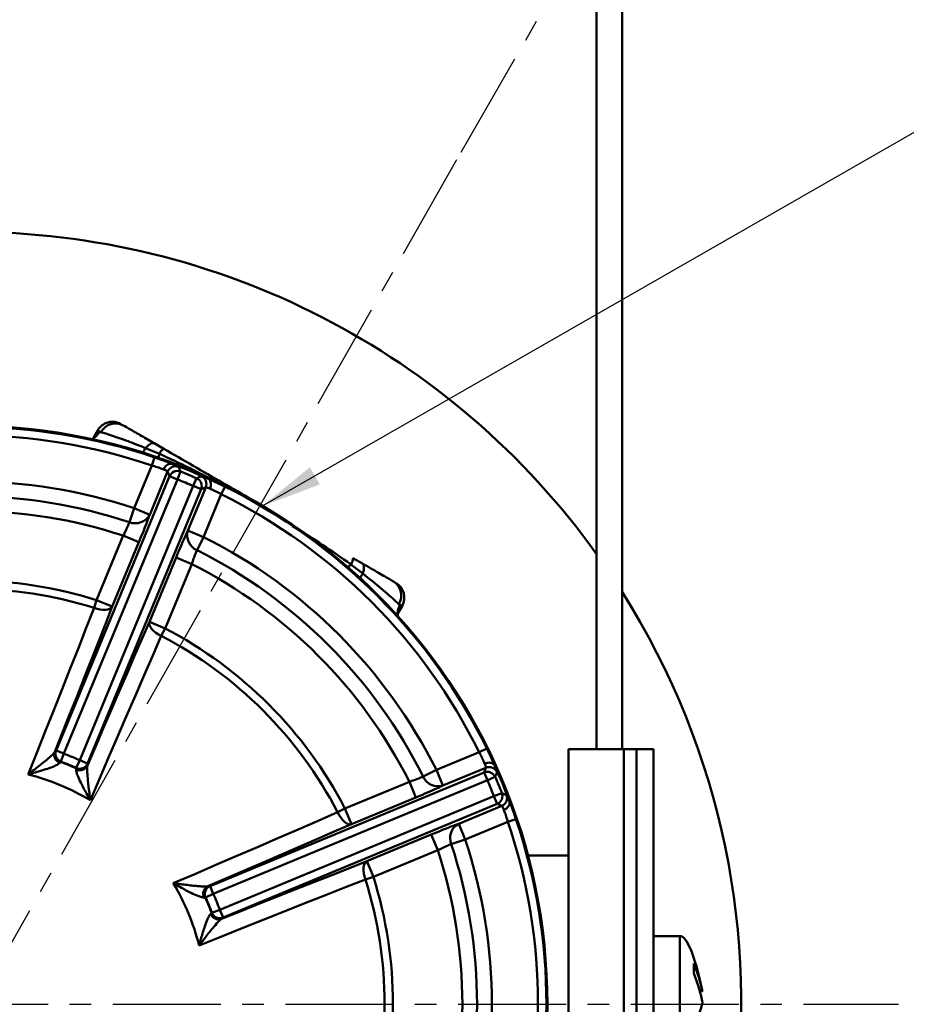
# Model space of a CAD drawing. Units: millimetres. Extents: x -5 to 599, y -5 to 425.
# Drawn here: x 416 to 468, y 275 to 333 of the extents above; entities that cross this region are included whole.
import ezdxf

# ---------------------------------------------------------------- set-up
doc = ezdxf.new("R2010")
doc.units = ezdxf.units.MM
doc.header["$PDSIZE"] = -1
doc.linetypes.add('CENTER', pattern=[10.16, 6.35, -1.27, 1.27, -1.27])
doc.layers.get('0').update_dxf_attribs({"lineweight": 50})
doc.layers.add('BORDER', color=179, linetype='Continuous')
doc.layers.add('CENTRELINES', color=179, linetype='CENTER')
doc.styles.add('SLDTEXTSTYLE1', font='TXT', dxfattribs={"width": 0.75})
doc.styles.add('Text', font='arial.ttf')
doc.dimstyles.new('SLDDIMSTYLE4', dxfattribs={"dimtxt": 0.18, "dimasz": 3.556, "dimexe": 0, "dimexo": 0.0625, "dimgap": 0, "dimtad": 0, "dimtih": 1, "dimtoh": 1, "dimdec": 0, "dimrnd": 1e-09, "dimzin": 0, "dimdsep": 46, "dimtxsty": 'Standard', "dimsah": 1, "dimcen": 0.09, "dimadec": 0, "dimazin": 0, "dimtfac": 3.556, "dimtdec": 0, "dimtofl": 0, "dimtmove": 0, "dimatfit": 3, "dimfxl": 1, "dimfrac": 2, "dimtolj": 1, "dimtzin": 0, "dimarcsym": 0})
doc.dimstyles.new('SLDDIMSTYLE5', dxfattribs={"dimtxt": 3.5, "dimasz": 3.556, "dimexe": 0, "dimexo": 0.0625, "dimgap": 0.875, "dimtad": 1, "dimdec": 4, "dimlfac": 2, "dimzin": 12, "dimdsep": 46, "dimtxsty": 'SLDTEXTSTYLE1', "dimsah": 1, "dimcen": 0.09, "dimazin": 3, "dimtfac": 1, "dimtofl": 0, "dimtmove": 0, "dimatfit": 3, "dimfxl": 1, "dimfrac": 2, "dimtolj": 1, "dimtzin": 12, "dimarcsym": 0})

# ---------------------------------------------------------------- blocks, each defined once
blk = doc.blocks.new('_D_7')
at = {"layer": 'CENTRELINES', "color": 0, "lineweight": -2}
for p, q in [((413.687, 330.249), (413.687, 376.018)), ((442.203, 324.855), (463.965, 362.546))]:
    blk.add_line(p, q, dxfattribs=at)
blk.add_arc((413.687, 275.462), 100.556, 62.02629, 87.97371, dxfattribs=at)
at = {"layer": 'CENTRELINES', "color": 0}
for points in [[(417.253, 376.548), (417.232, 375.362), (413.687, 376.018)], [(460.567, 363.751), (461.141, 364.788), (463.965, 362.546)]]:
    blk.add_solid(points, dxfattribs=at)
at = {"layer": 'Defpoints', "color": 0}
for p in [(448.079, 369.954), (413.687, 330.187), (442.172, 324.8), (413.281, 274.76), (413.687, 220.6)]:
    blk.add_point(p, dxfattribs=at)
at = {"layer": 'CENTRELINES', "color": 0, "insert": (437.566, 377.819), "char_height": 3.5, "attachment_point": 1, "rotation": 345, "style": 'Text'}
blk.add_mtext('\\A1;30%%d', dxfattribs=at)

msp = doc.modelspace()

# ---------------------------------------------------------------- linework, layer by layer
at = {"color": 7}
for p, q in [((450.181216, 342.759869), (450.181216, 289.759869)), ((451.681216, 289.759869), (451.681216, 342.759869)), ((420.829869, 308.50677), (420.593502, 308.097371)), ((421.016081, 308.39926), (420.829869, 308.50677)), ((420.915241, 308.405093), (421.016081, 308.39926)), ((424.456711, 307.124235), (423.640471, 307.461418)), ((424.157301, 307.740377), (424.719848, 307.41559)), ((424.005898, 306.441415), (424.166194, 306.914943)), ((422.964169, 303.926459), (424.005898, 306.441415)), ((418.37492, 289.683206), (425.05415, 305.808294)), ((424.938297, 306.080891), (423.887486, 303.544009)), ((425.05415, 305.808294), (424.938297, 306.080891)), ((425.05415, 305.808294), (425.515808, 305.617069)), ((425.515808, 305.617069), (425.699985, 306.081585)), ((426.449388, 305.230368), (426.647618, 305.689062)), ((425.515808, 305.617069), (418.836578, 289.49198)), ((419.770158, 289.105279), (426.449388, 305.230368)), ((426.134911, 302.613095), (427.185722, 305.149977)), ((426.449388, 305.230368), (426.911047, 305.039143)), ((427.185722, 305.149977), (426.911047, 305.039143)), ((428.099957, 304.7456), (428.321445, 305.193782)), ((426.911047, 305.039143), (420.231816, 288.914054)), ((428.099957, 304.7456), (427.058228, 302.230645)), ((422.691303, 303.104544), (422.964169, 303.926459)), ((423.887486, 303.544009), (422.964169, 303.926459)), ((420.764358, 298.524393), (422.332787, 302.310916)), ((423.256104, 301.928466), (422.332787, 302.310916)), ((426.134911, 302.613095), (427.058228, 302.230645)), ((426.669992, 301.456518), (427.058228, 302.230645)), ((423.256104, 301.928466), (421.687675, 298.141942)), ((423.870575, 297.237755), (425.439004, 301.024279)), ((426.362321, 300.641829), (424.793892, 296.855305)), ((426.362321, 300.641829), (425.439004, 301.024279)), ((436.421961, 300.082021), (435.721832, 300.620314)), ((435.842585, 300.993875), (436.405131, 300.669089)), ((420.61763, 298.058422), (420.764358, 298.524393)), ((421.687675, 298.141942), (420.764358, 298.524393)), ((438.502019, 297.771329), (438.732564, 298.170644)), ((438.546351, 298.278154), (438.601822, 298.19374)), ((438.732564, 298.170644), (438.546351, 298.278154)), ((424.793892, 296.855305), (423.870575, 297.237755)), ((424.568153, 296.422061), (424.793892, 296.855305)), ((418.297321, 289.591393), (418.34836, 289.671691)), ((418.34836, 289.671691), (418.37492, 289.683206)), ((418.37492, 289.683206), (418.836578, 289.49198)), ((418.660266, 289.024423), (418.836578, 289.49198)), ((440.751992, 288.536881), (443.266948, 289.57861)), ((443.266948, 289.57861), (443.715129, 289.800098)), ((451.781216, 289.759869), (448.531216, 289.759869)), ((448.531216, 289.759869), (448.531216, 268.509869)), ((451.781216, 289.759869), (451.781216, 268.509869)), ((452.531216, 289.759869), (451.781216, 289.759869)), ((452.531216, 268.509869), (452.531216, 289.759869)), ((452.531216, 289.759869), (453.531216, 289.759869)), ((453.531216, 289.759869), (453.531216, 268.509869)), ((418.634324, 289.012676), (418.594746, 288.961226)), ((418.660266, 289.024423), (418.634324, 289.012676)), ((419.564217, 288.649995), (419.770158, 289.105279)), ((419.770158, 289.105279), (420.231816, 288.914054)), ((420.231816, 288.914054), (420.242455, 288.887131)), ((419.574254, 288.623345), (419.564217, 288.649995)), ((419.565859, 288.558978), (419.574254, 288.623345)), ((420.242455, 288.887131), (420.221766, 288.794262)), ((427.435401, 281.710469), (443.56049, 288.3897)), ((439.977865, 288.148645), (440.751992, 288.536881)), ((441.134442, 287.613564), (440.751992, 288.536881)), ((443.671324, 288.664375), (441.134442, 287.613564)), ((443.56049, 288.3897), (443.671324, 288.664375)), ((443.56049, 288.3897), (443.751715, 287.928041)), ((443.751715, 287.928041), (427.626626, 281.248811)), ((435.376652, 286.272544), (439.163176, 287.840974)), ((439.545626, 286.917657), (439.163176, 287.840974)), ((443.751715, 287.928041), (444.210409, 288.126271)), ((444.138416, 286.994461), (444.602932, 287.178637)), ((428.013328, 280.315231), (444.138416, 286.994461)), ((439.545626, 286.917657), (435.759103, 285.349228)), ((444.138416, 286.994461), (444.329642, 286.532803)), ((444.329642, 286.532803), (428.204553, 279.853572)), ((434.943408, 286.046806), (435.376652, 286.272544)), ((435.759103, 285.349228), (435.376652, 286.272544)), ((442.065356, 285.366139), (444.602238, 286.41695)), ((444.602238, 286.41695), (444.329642, 286.532803)), ((444.962762, 285.484551), (442.447807, 284.442822)), ((445.436291, 285.644847), (444.962762, 285.484551)), ((442.065356, 285.366139), (442.447807, 284.442822)), ((436.663289, 283.166327), (440.449813, 284.734757)), ((440.832264, 283.81144), (440.449813, 284.734757)), ((441.625892, 284.169956), (442.447807, 284.442822)), ((440.832264, 283.81144), (437.04574, 282.243011)), ((437.04574, 282.243011), (436.663289, 283.166327)), ((448.531216, 283.509869), (446.13601, 283.509869)), ((436.579769, 282.096282), (437.04574, 282.243011)), ((427.31561, 281.700419), (427.408478, 281.721108)), ((427.408478, 281.721108), (427.435401, 281.710469)), ((427.435401, 281.710469), (427.626626, 281.248811)), ((427.144692, 281.052906), (427.080325, 281.044511)), ((427.171342, 281.042869), (427.144692, 281.052906)), ((427.171342, 281.042869), (427.626626, 281.248811)), ((427.545771, 280.138919), (428.013328, 280.315231)), ((428.013328, 280.315231), (428.204553, 279.853572)), ((427.482573, 280.073399), (427.534023, 280.112977)), ((427.534023, 280.112977), (427.545771, 280.138919)), ((428.193038, 279.827013), (428.112741, 279.775974)), ((428.204553, 279.853572), (428.193038, 279.827013)), ((455.081216, 278.759869), (453.531216, 278.759869)), ((455.081216, 270.759869), (455.081216, 278.759869)), ((455.902468, 277.148839), (455.902468, 276.571491)), ((456.238536, 275.55632), (456.394457, 275.575471)), ((456.25036, 275.509966), (456.402563, 275.52866))]:
    msp.add_line(p, q, dxfattribs=at)
at = {"color": 7, "flags": 128}
for points in [[(423.640471, 307.461418), (423.717242, 307.542681), (423.792988, 307.612509), (423.866413, 307.669706), (423.936259, 307.713295), (424.001332, 307.742529), (424.060519, 307.756908), (424.112807, 307.756187), (424.157301, 307.740377)], [(436.405131, 300.669089), (436.44107, 300.638461), (436.467839, 300.593539), (436.484979, 300.535092), (436.492198, 300.46412), (436.489373, 300.381837), (436.476551, 300.289651), (436.453951, 300.189139), (436.421961, 300.082021)], [(416.730336, 288.273241), (417.240183, 289.541988), (417.744006, 290.799745), (418.241389, 292.045481), (418.731925, 293.278171), (419.21521, 294.496805), (419.690849, 295.700382), (420.15845, 296.887912), (420.61763, 298.058422)], [(421.687675, 298.141942), (421.284568, 297.114101), (420.875042, 296.073264), (420.459347, 295.020067), (420.037736, 293.955151), (419.610465, 292.879167), (419.177796, 291.792769), (418.739992, 290.696622), (418.297321, 289.591393)], [(420.61763, 298.058422), (420.79449, 298.001559), (420.970297, 297.962964), (421.138909, 297.943985), (421.294434, 297.945285), (421.431439, 297.966818), (421.545137, 298.007833), (421.631555, 298.066895), (421.687675, 298.141942)], [(420.221766, 288.794262), (420.690265, 289.888793), (421.155784, 290.97346), (421.618039, 292.047602), (422.076749, 293.110564), (422.531634, 294.161697), (422.982416, 295.200361), (423.42882, 296.225922), (423.870575, 297.237755)], [(424.568153, 296.422061), (424.402886, 296.506913), (424.251281, 296.603936), (424.118634, 296.709743), (424.00958, 296.820635), (423.927929, 296.932738), (423.876534, 297.042137), (423.857191, 297.145007), (423.870575, 297.237755)], [(424.568153, 296.422061), (424.065167, 295.269697), (423.5561, 294.099342), (423.04137, 292.911958), (422.5214, 291.708519), (421.996618, 290.490014), (421.467452, 289.257443), (420.93434, 288.011818), (420.397717, 286.754162)], [(425.275509, 281.87637), (426.533165, 282.412993), (427.77879, 282.946105), (429.011361, 283.47527), (430.229866, 284.000053), (431.433305, 284.520023), (432.620689, 285.034753), (433.791044, 285.54382), (434.943408, 286.046806)], [(434.943408, 286.046806), (435.02826, 285.881539), (435.125283, 285.729934), (435.23109, 285.597287), (435.341982, 285.488233), (435.454086, 285.406582), (435.563484, 285.355187), (435.666354, 285.335844), (435.759103, 285.349228)], [(435.759103, 285.349228), (434.74727, 284.907473), (433.721708, 284.461069), (432.683044, 284.010287), (431.631911, 283.555402), (430.568949, 283.096692), (429.494807, 282.634437), (428.41014, 282.168918), (427.31561, 281.700419)], [(428.112741, 279.775974), (429.217969, 280.218645), (430.314117, 280.656449), (431.400514, 281.089118), (432.476498, 281.516388), (433.541414, 281.938), (434.594611, 282.353695), (435.635448, 282.763221), (436.663289, 283.166327)], [(436.579769, 282.096282), (436.522907, 282.273142), (436.484312, 282.44895), (436.465333, 282.617562), (436.466632, 282.773087), (436.488166, 282.910092), (436.52918, 283.02379), (436.588242, 283.110208), (436.663289, 283.166327)], [(436.579769, 282.096282), (435.409259, 281.637103), (434.221729, 281.169502), (433.018153, 280.693863), (431.799519, 280.210577), (430.566828, 279.720042), (429.321092, 279.222658), (428.063335, 278.718836), (426.794588, 278.208989)]]:
    msp.add_lwpolyline(points, dxfattribs=at)
at = {"color": 7}
for radius in [34, 33.995636]:
    msp.add_circle((413.281216, 274.759869), radius, dxfattribs=at)
for centre, radius, start, end in [((413.281216, 274.759869), 45.409645, 35.64899361, 144.35100639), ((413.281216, 274.759869), 33.947482, 71.29826366, 108.70173634), ((421.695894, 308.00677), 1, 60, 150), ((421.871957, 307.937276), 0.972601, 61.74053302, 151.64070534), ((413.281216, 274.759869), 33.447559, 71.29826366, 108.70173634), ((420.041172, 308.875099), 0.992422, 296.20684755, 331.73208821), ((422.293442, 308.073208), 1.47945, 323.32640545, 335.57353856), ((430.047262, 305.373945), 5.858138, 162.61570677, 165.0040687), ((425.081645, 306.824331), 0.693171, 121.46289813, 154.36378486), ((425.400345, 305.888752), 0.500406, 68.80872275, 157.42045922), ((413.281216, 274.759869), 33.938907, 65.60540715, 69.39459285), ((336.427853, 267.516226), 97.246081, 23.36423543, 23.54003826), ((425.516197, 305.61615), 0.500407, 68.45229408, 157.41984138), ((413.281216, 274.759869), 33.693853, 66.62786454, 68.37213546), ((462.501604, 215.297134), 97.243041, 111.45995899, 111.63576732), ((426.448464, 305.229993), 0.500407, 337.58015862, 66.54770592), ((426.723142, 305.340832), 0.500406, 337.57954078, 66.19127725), ((413.281216, 274.759869), 30.731898, 71.63446162, 108.36553838), ((413.281216, 274.759869), 33.194157, 66.62786454, 68.37213546), ((413.281216, 274.759869), 33.947482, 26.29826366, 63.70173634), ((413.281216, 274.759869), 29.865873, 71.63446162, 108.36553838), ((413.281216, 274.759869), 33.447559, 26.29826366, 63.70173634), ((413.281216, 274.759869), 28.999848, 71.81267322, 108.18732678), ((423.046224, 303.986166), 0.950381, 248.0714233, 332.27416339), ((427.042426, 302.330885), 0.950381, 162.72583661, 246.9285767), ((413.281216, 274.759869), 30.731898, 26.63446162, 63.36553838), ((413.281216, 274.759869), 29.865873, 26.63446162, 63.36553838), ((413.281216, 274.759869), 28.999848, 26.81267322, 63.18732678), ((431.410761, 304.586729), 5.858138, 314.9959313, 317.38429323), ((435.14964, 301.011571), 0.693171, 325.63621514, 358.53710187), ((437.625301, 299.221355), 1.47945, 144.42646144, 156.67359455), ((413.281216, 274.759869), 24.914855, 72.52145809, 107.47854191), ((437.718323, 298.788372), 0.972601, 328.35929465, 58.25946698), ((437.866538, 298.670644), 1, 330, 60), ((413.281216, 274.759869), 45.409645, 150, 32.25993078), ((413.281216, 274.759869), 24.426328, 72.52145809, 107.47854191), ((439.445894, 297.671777), 0.992422, 148.26791179, 183.79315245), ((413.281216, 274.759869), 24.426328, 27.52145809, 62.47854191), ((413.281216, 274.759869), 24.914855, 27.52145809, 62.47854191), ((418.76144, 289.425174), 0.492986, 160.29553769, 250.23700846), ((418.810968, 289.480878), 0.500415, 157.58518332, 249.32950522), ((418.837527, 289.492391), 0.500415, 157.58504179, 249.25389842), ((413.281216, 274.759869), 15.74475, 65.66105979, 69.33894021), ((413.281216, 274.759869), 15.224923, 65.58531146, 69.41468854), ((413.281216, 274.759869), 15.245055, 65.66105979, 69.33894021), ((419.769778, 289.10624), 0.500415, 245.74610158, 337.41495821), ((419.77605, 289.004909), 0.492986, 244.76299154, 334.70446231), ((419.780417, 289.079319), 0.500415, 245.67049478, 337.41481668), ((443.75134, 287.927117), 0.500407, 23.45229408, 112.41984138), ((443.862179, 288.201795), 0.500406, 23.80872275, 112.42045922), ((413.281216, 274.759869), 33.938907, 20.60540715, 24.39459285), ((353.815653, 323.981374), 97.246081, 338.36423543, 338.54003826), ((413.281216, 274.759869), 13.9466, 59.31833061, 75.68166939), ((440.852232, 288.521078), 0.950381, 203.0714233, 287.27416339), ((413.281216, 274.759869), 33.194157, 21.62786454, 23.37213546), ((413.281216, 274.759869), 33.693853, 21.62786454, 23.37213546), ((444.137498, 286.99485), 0.500407, 292.58015862, 21.54770592), ((406.038783, 197.909295), 97.243041, 66.45995899, 66.63576732), ((444.410099, 286.878998), 0.500406, 292.57954078, 21.19127725), ((413.281216, 274.759869), 33.447559, 341.29826366, 18.70173634), ((413.281216, 274.759869), 33.947482, 341.29826366, 18.70173634), ((442.507513, 284.524877), 0.950381, 117.72583661, 201.9285767), ((413.281216, 274.759869), 30.731898, 341.63446162, 18.36553838), ((413.281216, 274.759869), 28.999848, 341.81267322, 18.18732678), ((413.281216, 274.759869), 29.865873, 341.63446162, 18.36553838), ((413.281216, 274.759869), 24.426328, 342.52145809, 17.47854191), ((413.281216, 274.759869), 24.914855, 342.52145809, 17.47854191), ((413.281216, 274.759869), 13.9466, 14.31833061, 30.68166939), ((427.526256, 281.254702), 0.492986, 115.29553769, 205.23700846), ((427.600666, 281.259069), 0.500415, 112.58518332, 204.32950522), ((427.627588, 281.24843), 0.500415, 112.58504179, 204.25389842), ((413.281216, 274.759869), 15.224923, 20.58531146, 24.41468854), ((413.281216, 274.759869), 15.245055, 20.66105979, 24.33894021), ((413.281216, 274.759869), 15.74475, 20.66105979, 24.33894021), ((427.946521, 280.240092), 0.492986, 199.76299154, 289.70446231), ((428.002225, 280.28962), 0.500415, 200.67049478, 292.41481668), ((428.013739, 280.31618), 0.500415, 200.74610158, 292.41495821)]:
    msp.add_arc(centre, radius, start, end, dxfattribs=at)
for start_param, end_param in [(5.47716585, 6.283185307), (5.474291871, 5.47716585)]:
    msp.add_ellipse((455.88816, 268.371529), major_axis=(-0.806944, 10.38834), ratio=0.140089502, start_param=start_param, end_param=end_param, dxfattribs=at)
for points, knots in [([(422.33245, 308.793955), (422.458557, 308.721147), (422.718215, 308.571233), (423.375748, 308.191606), (423.90684, 307.88498), (424.157301, 307.740377)], [0, 0, 0, 0, 0.332870906, 0.685385342, 1, 1, 1, 1]), ([(420.567124, 308.039262), (420.597646, 308.093722), (420.700237, 308.276772), (420.813492, 308.390407), (420.892618, 308.401828), (420.915241, 308.405093)], [0, 0, 0, 0, 0.232205497, 0.780488244, 1, 1, 1, 1]), ([(423.640471, 307.461418), (423.291074, 307.599069), (422.544102, 307.893351), (421.584499, 308.225064), (421.203954, 308.341685), (421.016081, 308.39926)], [0, 0, 0, 0, 0.307934707, 0.658330474, 1, 1, 1, 1]), ([(424.166194, 306.914943), (424.32759, 306.85919), (424.649904, 306.747847), (425.006078, 306.613942), (425.1721, 306.548548), (425.225335, 306.52758)], [0, 0, 0, 0, 0.405242945, 0.809291903, 1, 1, 1, 1]), ([(428.55573, 305.073179), (427.991003, 305.378504), (426.646614, 306.105359), (425.260545, 306.750243), (424.456711, 307.124235)], [0, 0, 0, 0, 0.42006229, 1, 1, 1, 1]), ([(424.719848, 307.41559), (425.29478, 307.083653), (426.445099, 306.419516), (428.178712, 305.418614), (429.456243, 304.681031), (430.156206, 304.276907), (430.274971, 304.208338)], [0, 0, 0, 0, 0.311227135, 0.622699603, 0.935982227, 1, 1, 1, 1]), ([(424.705037, 306.202216), (424.670739, 306.215385), (424.562158, 306.257076), (424.327749, 306.340885), (424.113225, 306.407891), (424.005898, 306.441415)], [0, 0, 0, 0, 0.187467263, 0.593484731, 1, 1, 1, 1]), ([(424.705037, 306.202216), (424.708001, 306.209204), (424.719269, 306.235779), (424.757931, 306.311206), (424.837681, 306.417119), (424.961303, 306.508948), (425.095839, 306.554219), (425.178264, 306.537878), (425.219476, 306.529707)], [0, 0, 0, 0, 0.030033206, 0.114210094, 0.335661596, 0.557108094, 0.778554046, 1, 1, 1, 1]), ([(425.219476, 306.529707), (425.230152, 306.525218), (425.345469, 306.476724), (425.524426, 306.396384), (425.562319, 306.368992), (425.581233, 306.35532)], [0, 0, 0, 0, 0.048617446, 0.52511693, 1, 1, 1, 1]), ([(425.225335, 306.52758), (425.224373, 306.527939), (425.222617, 306.528596), (425.220616, 306.529316), (425.219737, 306.529617), (425.219476, 306.529707)], [0, 0, 0, 0, 0.4603213619, 0.8395291654, 1, 1, 1, 1]), ([(424.938297, 306.080891), (424.926622, 306.09157), (424.903278, 306.112923), (424.786864, 306.167442), (424.711593, 306.19943), (424.705037, 306.202216)], [0, 0, 0, 0, 0.477324676, 0.954480018, 1, 1, 1, 1]), ([(426.925148, 305.798652), (426.946906, 305.795663), (426.992689, 305.789372), (427.197031, 305.708565), (427.30426, 305.666162)], [0, 0, 0, 0, 0.475248365, 1, 1, 1, 1]), ([(427.436451, 305.070827), (427.429846, 305.073493), (427.354002, 305.104098), (427.233134, 305.147865), (427.201528, 305.149273), (427.185722, 305.149977)], [0, 0, 0, 0, 0.045519982, 0.522675324, 1, 1, 1, 1]), ([(427.30426, 305.666162), (427.303673, 305.666446), (427.302311, 305.667106), (427.30025, 305.668056), (427.298953, 305.668645), (427.298612, 305.6688)], [0, 0, 0, 0, 0.358163586, 0.831378746, 1, 1, 1, 1]), ([(427.298612, 305.6688), (427.351082, 305.645985), (427.514718, 305.57483), (427.861255, 305.417661), (428.167898, 305.268482), (428.321445, 305.193782)], [0, 0, 0, 0, 0.190708097, 0.594757055, 1, 1, 1, 1]), ([(427.436451, 305.070827), (427.439297, 305.077864), (427.450121, 305.104623), (427.476118, 305.185296), (427.494618, 305.31658), (427.472136, 305.468927), (427.409016, 305.59607), (427.339178, 305.642798), (427.30426, 305.666162)], [0, 0, 0, 0, 0.030033206, 0.114210094, 0.335661596, 0.557108094, 0.778554046, 1, 1, 1, 1]), ([(428.099957, 304.7456), (428.00036, 304.797787), (427.801288, 304.902098), (427.576274, 305.008588), (427.470016, 305.055887), (427.436451, 305.070827)], [0, 0, 0, 0, 0.406515269, 0.812532737, 1, 1, 1, 1]), ([(423.256104, 301.928466), (423.309067, 302.057113), (423.447248, 302.39275), (423.651805, 302.907427), (423.807055, 303.315637), (423.867432, 303.487069), (423.887486, 303.544009)], [0, 0, 0, 0, 0.1994060344, 0.5202481149, 0.8406547774, 1, 1, 1, 1]), ([(422.332787, 302.310916), (422.36404, 302.373638), (422.445432, 302.536985), (422.562784, 302.789333), (422.649091, 302.990922), (422.680785, 303.076233), (422.691303, 303.104544)], [0, 0, 0, 0, 0.200196685, 0.521380161, 0.841162928, 1, 1, 1, 1]), ([(435.721832, 300.620314), (435.177323, 301.00567), (434.060592, 301.795993), (432.894522, 302.511259), (432.297018, 302.877767)], [0, 0, 0, 0, 0.48759191, 1, 1, 1, 1]), ([(426.134911, 302.613095), (426.129783, 302.602524), (426.074861, 302.48932), (425.940381, 302.197171), (425.700048, 301.648448), (425.526016, 301.232328), (425.439004, 301.024279)], [0, 0, 0, 0, 0.033140423, 0.354905403, 0.677469265, 1, 1, 1, 1]), ([(426.362321, 300.641829), (426.398677, 300.749372), (426.471265, 300.964091), (426.577945, 301.245585), (426.640715, 301.394215), (426.667493, 301.4512), (426.669992, 301.456518)], [0, 0, 0, 0, 0.323592409, 0.646081107, 0.966969951, 1, 1, 1, 1]), ([(436.405131, 300.669089), (436.731917, 300.480419), (437.386246, 300.102642), (437.972781, 299.764006), (438.171669, 299.649178), (438.229983, 299.61551)], [0, 0, 0, 0, 0.413546483, 0.828052323, 1, 1, 1, 1]), ([(438.546351, 298.278154), (438.479484, 298.340982), (438.256395, 298.550595), (437.583681, 299.152076), (436.805733, 299.774816), (436.421961, 300.082021)], [0, 0, 0, 0, 0.178222434, 0.594607021, 1, 1, 1, 1]), ([(438.601822, 298.19374), (438.614073, 298.135209), (438.638284, 298.019536), (438.507665, 297.788129), (438.44314, 297.673816)], [0, 0, 0, 0, 0.506009161, 1, 1, 1, 1]), ([(438.485309, 297.50732), (438.480384, 297.570635), (438.471365, 297.686573), (438.501762, 297.778225), (438.500354, 297.774902), (438.499874, 297.773772)], [0, 0, 0, 0, 0.442496097, 0.810270618, 1, 1, 1, 1]), ([(416.730336, 288.273241), (416.731754, 288.274314), (416.849664, 288.3635), (417.163331, 288.602621), (417.606399, 288.948437), (417.988328, 289.2661), (418.162568, 289.429407), (418.254633, 289.527652), (418.278699, 289.563588), (418.297321, 289.591393)], [0, 0, 0, 0, 0.002433304, 0.202277244, 0.533143411, 0.744707274, 0.876382869, 0.904349113, 1, 1, 1, 1]), ([(443.592174, 288.915104), (443.577234, 288.948668), (443.529936, 289.054927), (443.423445, 289.279941), (443.319135, 289.479013), (443.266948, 289.57861)], [0, 0, 0, 0, 0.1874672627, 0.5934847308, 1, 1, 1, 1]), ([(443.715129, 289.800098), (443.789829, 289.646551), (443.939009, 289.339908), (444.096177, 288.993371), (444.167332, 288.829735), (444.190147, 288.777265)], [0, 0, 0, 0, 0.405242945, 0.809291903, 1, 1, 1, 1]), ([(418.594746, 288.961226), (418.573914, 288.937706), (418.547366, 288.907732), (418.442147, 288.840723), (418.241796, 288.742197), (417.791331, 288.576391), (417.258591, 288.416303), (416.876763, 288.312023), (416.732082, 288.273703), (416.730336, 288.273241)], [0, 0, 0, 0, 0.09751955, 0.124276693, 0.25586673, 0.466494418, 0.796764823, 0.997548064, 1, 1, 1, 1]), ([(443.592174, 288.915104), (443.599211, 288.91795), (443.625971, 288.928774), (443.706643, 288.954771), (443.837927, 288.973271), (443.990274, 288.950789), (444.117417, 288.887669), (444.164145, 288.817831), (444.187509, 288.782912)], [0, 0, 0, 0, 0.0300332063, 0.1142100936, 0.3356615958, 0.5571080941, 0.7785540465, 1, 1, 1, 1]), ([(443.671324, 288.664375), (443.67062, 288.680181), (443.669212, 288.711787), (443.625445, 288.832655), (443.59484, 288.908499), (443.592174, 288.915104)], [0, 0, 0, 0, 0.477324676, 0.954480018, 1, 1, 1, 1]), ([(420.397717, 286.754162), (420.39681, 286.755723), (420.321601, 286.885125), (420.125345, 287.228855), (419.86184, 287.718758), (419.660555, 288.154527), (419.588554, 288.365866), (419.561536, 288.487649), (419.563958, 288.527616), (419.565859, 288.558978)], [0, 0, 0, 0, 0.002451936, 0.203235177, 0.533505582, 0.74413327, 0.875723307, 0.90248045, 1, 1, 1, 1]), ([(420.221766, 288.794262), (420.215272, 288.761433), (420.206879, 288.719005), (420.202509, 288.584436), (420.210239, 288.345754), (420.255683, 287.851068), (420.324451, 287.293243), (420.377162, 286.902363), (420.397473, 286.755924), (420.397717, 286.754162)], [0, 0, 0, 0, 0.095650887, 0.123617131, 0.255292726, 0.466856589, 0.797722756, 0.997566696, 1, 1, 1, 1]), ([(444.187509, 288.782912), (444.191883, 288.772188), (444.239135, 288.656357), (444.308867, 288.473007), (444.316293, 288.426844), (444.319999, 288.403801)], [0, 0, 0, 0, 0.048617446, 0.52511693, 1, 1, 1, 1]), ([(444.190147, 288.777265), (444.189721, 288.7782), (444.188944, 288.779905), (444.188038, 288.781829), (444.18763, 288.782664), (444.187509, 288.782912)], [0, 0, 0, 0, 0.460321362, 0.839529165, 1, 1, 1, 1]), ([(439.163176, 287.840974), (439.229625, 287.863226), (439.402682, 287.921177), (439.6641, 288.016634), (439.867673, 288.09815), (439.950408, 288.136063), (439.977865, 288.148645)], [0, 0, 0, 0, 0.200196685, 0.521380161, 0.841162928, 1, 1, 1, 1]), ([(439.545626, 286.917657), (439.674044, 286.971173), (440.009083, 287.110796), (440.517659, 287.330084), (440.916085, 287.508954), (441.079999, 287.587482), (441.134442, 287.613564)], [0, 0, 0, 0, 0.199406034, 0.520248115, 0.840654777, 1, 1, 1, 1]), ([(445.051054, 286.698129), (445.059225, 286.656917), (445.075566, 286.574492), (445.030295, 286.439956), (444.938466, 286.316334), (444.832553, 286.236584), (444.757126, 286.197922), (444.730551, 286.186654), (444.723563, 286.18369)], [0, 0, 0, 0, 0.221445954, 0.442891906, 0.664338404, 0.885789906, 0.969966794, 1, 1, 1, 1]), ([(444.876667, 287.059886), (444.889939, 287.042387), (444.917864, 287.005566), (445.005216, 286.803935), (445.051054, 286.698129)], [0, 0, 0, 0, 0.475248365, 1, 1, 1, 1]), ([(445.051054, 286.698129), (445.050841, 286.698745), (445.050344, 286.700174), (445.049559, 286.702303), (445.049058, 286.703638), (445.048927, 286.703988)], [0, 0, 0, 0, 0.358163586, 0.831378746, 1, 1, 1, 1]), ([(445.048927, 286.703988), (445.069895, 286.650753), (445.13529, 286.484731), (445.269194, 286.128557), (445.380537, 285.806242), (445.436291, 285.644847)], [0, 0, 0, 0, 0.190708097, 0.594757055, 1, 1, 1, 1]), ([(444.723563, 286.18369), (444.720777, 286.190246), (444.688789, 286.265517), (444.63427, 286.381931), (444.612917, 286.405275), (444.602238, 286.41695)], [0, 0, 0, 0, 0.045519982, 0.522675324, 1, 1, 1, 1]), ([(444.962762, 285.484551), (444.929239, 285.591878), (444.862232, 285.806402), (444.778423, 286.040811), (444.736732, 286.149392), (444.723563, 286.18369)], [0, 0, 0, 0, 0.406515269, 0.812532737, 1, 1, 1, 1]), ([(442.065356, 285.366139), (442.054255, 285.36229), (441.935372, 285.321078), (441.6337, 285.209589), (441.075753, 284.991525), (440.658453, 284.820343), (440.449813, 284.734757)], [0, 0, 0, 0, 0.033140423, 0.354905403, 0.677469265, 1, 1, 1, 1]), ([(440.832264, 283.81144), (440.882303, 283.836441), (440.983819, 283.88716), (441.132293, 283.958223), (441.274323, 284.023902), (441.403176, 284.080944), (441.517366, 284.128824), (441.587501, 284.156112), (441.620365, 284.167963), (441.625892, 284.169956)], [0, 0, 0, 0, 0.159515287, 0.323612313, 0.482548547, 0.646143603, 0.804274508, 0.967084476, 1, 1, 1, 1]), ([(427.080325, 281.044511), (427.048963, 281.042611), (427.008996, 281.040189), (426.887213, 281.067207), (426.675874, 281.139208), (426.240105, 281.340493), (425.750202, 281.603998), (425.406472, 281.800254), (425.277071, 281.875463), (425.275509, 281.87637)], [0, 0, 0, 0, 0.09751955, 0.124276693, 0.25586673, 0.466494418, 0.796764823, 0.997548064, 1, 1, 1, 1]), ([(425.275509, 281.87637), (425.277271, 281.876126), (425.351286, 281.86586), (425.498773, 281.84569), (425.767032, 281.810096), (426.088007, 281.769533), (426.413668, 281.732219), (426.691313, 281.705189), (426.887615, 281.690256), (427.044844, 281.683053), (427.1403, 281.682193), (427.214154, 281.684861), (427.271242, 281.689515), (427.300661, 281.696745), (427.31561, 281.700419)], [0, 0, 0, 0, 0.002428082, 0.102018708, 0.201923018, 0.366095054, 0.532747261, 0.637545681, 0.744427414, 0.809544531, 0.876246835, 0.904153058, 0.951298664, 1, 1, 1, 1]), ([(426.794588, 278.208989), (426.795051, 278.210734), (426.83337, 278.355416), (426.937651, 278.737244), (427.097738, 279.269983), (427.263544, 279.720448), (427.36207, 279.9208), (427.429079, 280.026018), (427.459053, 280.052567), (427.482573, 280.073399)], [0, 0, 0, 0, 0.002451936, 0.203235177, 0.533505582, 0.74413327, 0.875723307, 0.90248045, 1, 1, 1, 1]), ([(428.112741, 279.775974), (428.084935, 279.757352), (428.048999, 279.733286), (427.950754, 279.641221), (427.787447, 279.466981), (427.469784, 279.085052), (427.123969, 278.641983), (426.884847, 278.328317), (426.795661, 278.210407), (426.794588, 278.208989)], [0, 0, 0, 0, 0.0956508868, 0.1236171312, 0.255292726, 0.4668565886, 0.7977227562, 0.9975666961, 1, 1, 1, 1]), ([(456.394457, 275.575471), (456.381172, 275.635645), (456.263127, 276.170342), (456.072045, 276.688761), (455.902468, 277.148839)], [0, 0, 0, 0, 0.11253886, 1, 1, 1, 1]), ([(455.902468, 276.571491), (456.009166, 276.281189), (456.206755, 275.743597), (456.335318, 275.196633), (456.394457, 274.945032)], [0, 0, 0, 0, 0.54000494, 1, 1, 1, 1]), ([(456.394457, 275.575471), (456.396495, 275.565609), (456.40057, 275.545883), (456.40329, 275.530436), (456.402638, 275.530252), (456.402375, 275.530177)], [0, 0, 0, 0, 0.37349556, 0.747057452, 1, 1, 1, 1]), ([(456.394457, 274.770213), (456.381172, 274.721594), (456.263127, 274.289577), (456.072045, 273.862195), (455.902468, 273.482911)], [0, 0, 0, 0, 0.11253886, 1, 1, 1, 1]), ([(456.394457, 274.770213), (456.396519, 274.779994), (456.400642, 274.799558), (456.403327, 274.839602), (456.402721, 274.881843), (456.399338, 274.91844), (456.395843, 274.937481), (456.394457, 274.945032)], [0, 0, 0, 0, 0.215349975, 0.430738196, 0.645239269, 0.859315162, 1, 1, 1, 1])]:
    msp.add_open_spline(points, degree=3, knots=knots, dxfattribs=at)
at = {"layer": 'CENTRELINES', "color": 7}
for p, q in [((413.686807, 274.759869), (442.172128, 324.800396)), ((370.913776, 274.759869), (467.935822, 274.759869))]:
    msp.add_line(p, q, dxfattribs=at)

# ---------------------------------------------------------------- dimensions: what is measured, and where the dimension line sits
dim = msp.add_angular_dim_2l(base=(448.078827, 369.953672), line1=((442.172128, 324.800396), (413.281216, 274.759869)), line2=((413.686806, 330.186653), (413.686806, 220.599993)), dimstyle='SLDDIMSTYLE5', override={"dimtxsty": 'Text'}, dxfattribs=at)
dim.commit()
dim.dimension.update_dxf_attribs({"geometry": '_D_7', "text_midpoint": (439.712496, 372.591567), "dimtype": 162})

# ---------------------------------------------------------------- leaders
at = {"layer": 'BORDER', "color": 7}
msp.add_leader([(430.521124, 304.059849), (476.38378, 330.356506)], dimstyle='SLDDIMSTYLE4', dxfattribs=at)

doc.saveas('drawing.dxf')
